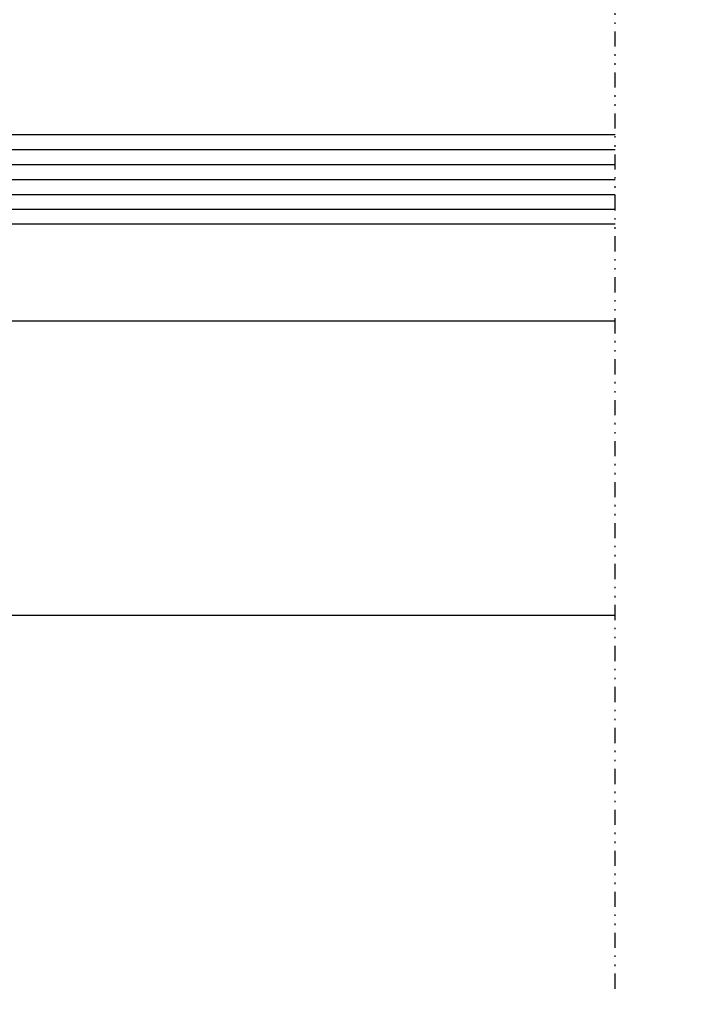
# Model space of a CAD drawing. Units: millimetres. Extents: x 772 to 34398, y -3322 to 9934.
# Drawn here: x 7561 to 7606, y -2609 to -2543 of the extents above; entities that cross this region are included whole.
import ezdxf

# ---------------------------------------------------------------- set-up
doc = ezdxf.new("R2010")
doc.units = ezdxf.units.MM
doc.header["$LTSCALE"] = 0.2
doc.linetypes.add('DĚLICÍ', pattern=[31.75, 12.7, -6.35, 0, -6.35, 0, -6.35])
doc.layers.add('EF kce NAD', color=150, linetype='DĚLICÍ')
doc.layers.add('EF koty', color=250, linetype='Continuous')
doc.styles.add('A kota', font='romans.shx', dxfattribs={"width": 0.7})
doc.dimstyles.new('EF 1-5', dxfattribs={"dimscale": 5, "dimtxt": 2, "dimasz": 0.002, "dimexe": 1, "dimexo": 1.5, "dimgap": 1, "dimtad": 1, "dimdec": 0, "dimzin": 0, "dimdsep": 46, "dimtxsty": 'A kota', "dimblk": 'OBLIQUE', "dimcen": 0, "dimadec": 0, "dimazin": 0, "dimtfac": 1, "dimtdec": 0, "dimtofl": 0, "dimtmove": 2, "dimatfit": 2, "dimfxl": 1, "dimtolj": 1, "dimtzin": 0, "dimarcsym": 0})

# ---------------------------------------------------------------- blocks, each defined once
blk = doc.blocks.new('_Oblique')
at = {"color": 0, "linetype": 'ByBlock', "lineweight": -2}
blk.add_line((-500, -500), (500, 500), dxfattribs=at)
blk = doc.blocks.new('*D304')
at = {"layer": 'Defpoints', "color": 0}
for p in [(7825.057719827822, -2582.845427310425), (7513.864397257252, -2585.845294324752), (7825.057719827822, -2641.523976938821)]:
    blk.add_point(p, dxfattribs=at)
at = {"layer": 'EF koty', "color": 0, "lineweight": -2}
for p, q in [((7825.057719827822, -2590.345427310425), (7825.057719827822, -2646.523976938821)), ((7513.864397257252, -2593.345294324752), (7513.864397257252, -2646.523976938821)), ((7513.864397257252, -2641.523976938821), (7825.057719827822, -2641.523976938821))]:
    blk.add_line(p, q, dxfattribs=at)
at = {"layer": 'EF koty', "color": 0, "lineweight": -2, "xscale": 0.01, "yscale": 0.01, "zscale": 0.01, "rotation": 180}
blk.add_blockref('_Oblique', (7513.864397257252, -2641.523976938821), dxfattribs=at)
at = {"layer": 'EF koty', "color": 0, "lineweight": -2, "xscale": 0.01, "yscale": 0.01, "zscale": 0.01}
blk.add_blockref('_Oblique', (7825.057719827822, -2641.523976938821), dxfattribs=at)
at = {"layer": 'EF koty', "color": 0, "insert": (7669.461058542537, -2631.523976938821), "char_height": 10, "attachment_point": 5, "style": 'A kota'}
blk.add_mtext('\\A1;1500 ', dxfattribs=at)

msp = doc.modelspace()

# ---------------------------------------------------------------- linework, layer by layer
at = {"color": 4}
for p, q in [((7523.864348292253, -2551.693399399615), (7601.121766146167, -2551.693399399615)), ((7523.864348292253, -2552.693399399615), (7601.121766146167, -2552.693399399615)), ((7523.864348292253, -2553.693399399615), (7601.121766146167, -2553.693399399615)), ((7523.864348292253, -2554.693399399615), (7601.121766146167, -2554.693399399615)), ((7523.864348292253, -2555.693399399615), (7601.121766146167, -2555.693399399615))]:
    msp.add_line(p, q, dxfattribs=at)
for p, q in [((7539.864337627543, -2563.161684803259), (7601.121766146167, -2563.161684803257)), ((7539.864337627543, -2582.829778457959), (7601.121766146167, -2582.834608807728))]:
    msp.add_line(p, q)
msp.add_lwpolyline([(7601.121766146167, -2556.693399399615), (7523.864348292253, -2556.693399399615), (7523.864348292253, -2550.693399399615), (7601.121766146167, -2550.693399399615)])
at = {"layer": 'EF kce NAD', "ltscale": 0.4}
msp.add_line((7601.121766146167, -2607.834608807728), (7601.121766146167, -2365.703356127616), dxfattribs=at)

# ---------------------------------------------------------------- dimensions: what is measured, and where the dimension line sits
at = {"layer": 'EF koty'}
dim = msp.add_linear_dim(base=(7825.057719827822, -2641.523976938821), p1=(7513.864397257252, -2585.845294324752), p2=(7825.057719827822, -2582.845427310425), text='1500 ', dimstyle='EF 1-5', dxfattribs=at)
dim.commit()
dim.dimension.update_dxf_attribs({"geometry": '*D304', "text_midpoint": (7669.461058542537, -2631.523976938821)})

doc.saveas('drawing.dxf')
